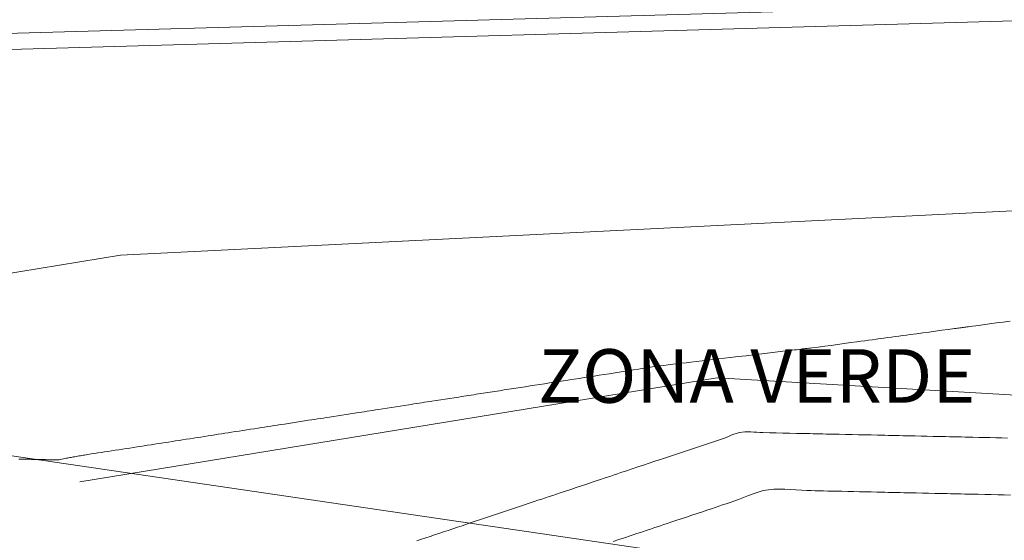
# Model space of a CAD drawing. Units: millimetres. Extents: x 883 to 1252, y 760 to 1039.
# Drawn here: x 1003 to 1012, y 845 to 849 of the extents above; entities that cross this region are included whole.
import ezdxf

# ---------------------------------------------------------------- set-up
doc = ezdxf.new("R2010")
doc.units = ezdxf.units.MM
doc.layers.add('CUR_INT', color=7, linetype='CONTINUOUS', lineweight=18, true_color=0xc6dbc2)
doc.layers.add('DETALLES', color=8, linetype='CONTINUOUS', lineweight=9)
for name, color, linetype in [('LQ', 9, 'CONTINUOUS'), ('LQ_2', 9, 'CONTINUOUS'), ('POZOS-COLECTOR', 7, 'CONTINUOUS'), ('TEXTOS', 2, 'CONTINUOUS')]:
    doc.layers.add(name, color=color, linetype=linetype)
doc.styles.add('arial', font='arial.ttf')

msp = doc.modelspace()

# ---------------------------------------------------------------- linework, layer by layer
at = {"layer": 'CUR_INT', "flags": 128}
for points, elevation in [([(1002.8151, 845.3675), (1002.8264, 845.3672), (1002.8323, 845.3671), (1002.8382, 845.3669), (1002.8441, 845.3668), (1002.85, 845.3667), (1002.8559, 845.3665), (1002.8618, 845.3664), (1002.8677, 845.3663), (1002.8742, 845.3661), (1002.8807, 845.366), (1002.8872, 845.3658), (1002.8937, 845.3657), (1002.9002, 845.3655), (1002.9067, 845.3654), (1002.9132, 845.3652), (1002.9239, 845.365), (1002.9347, 845.3648), (1002.9454, 845.3645), (1002.9561, 845.3643), (1002.9668, 845.364), (1002.9776, 845.3638), (1002.9883, 845.3636), (1002.9981, 845.3633), (1003.0078, 845.3631), (1003.0176, 845.3629), (1003.0274, 845.3627), (1003.0371, 845.3625), (1003.0469, 845.3623), (1003.0566, 845.362), (1003.0641, 845.3619), (1003.0716, 845.3617), (1003.079, 845.3615), (1003.0865, 845.3614), (1003.0939, 845.3612), (1003.1014, 845.361), (1003.1089, 845.3609), (1003.1171, 845.3607), (1003.1253, 845.3605), (1003.1335, 845.3603), (1003.1417, 845.3601), (1003.1499, 845.36), (1003.1581, 845.3598), (1003.1663, 845.3596), (1003.1794, 845.36), (1003.1924, 845.3615), (1003.2053, 845.3638), (1003.2182, 845.3667), (1003.2311, 845.3697), (1003.2439, 845.3727), (1003.2569, 845.3752), (1003.2684, 845.3772), (1003.28, 845.3792), (1003.2915, 845.3812), (1003.3031, 845.3832), (1003.3146, 845.3852), (1003.3262, 845.3872), (1003.3377, 845.3892), (1003.3509, 845.3915), (1003.364, 845.3938), (1003.3772, 845.3961), (1003.3903, 845.3984), (1003.4035, 845.4007), (1003.4166, 845.403), (1003.4298, 845.4051), (1003.4607, 845.41), (1003.4916, 845.4149), (1003.5224, 845.4197), (1003.5533, 845.4244), (1003.5842, 845.4291), (1003.6151, 845.4339), (1003.646, 845.4386), (1003.6803, 845.444), (1003.7146, 845.4493), (1003.7488, 845.4546), (1003.7831, 845.4599), (1003.8174, 845.4652), (1003.8517, 845.4705), (1003.886, 845.4759), (1003.9184, 845.4809), (1003.9509, 845.4859), (1003.9834, 845.491), (1004.0159, 845.496), (1004.0483, 845.501), (1004.0808, 845.5061), (1004.1133, 845.5111), (1004.146, 845.5162), (1004.1787, 845.5213), (1004.2114, 845.5263), (1004.244, 845.5314), (1004.2767, 845.5365), (1004.3094, 845.5416), (1004.3421, 845.5466), (1004.3762, 845.5519), (1004.4102, 845.5572), (1004.4442, 845.5625), (1004.4783, 845.5678), (1004.5123, 845.573), (1004.5463, 845.5783), (1004.5804, 845.5836), (1004.6115, 845.5884), (1004.6426, 845.5933), (1004.6738, 845.5981), (1004.7049, 845.6029), (1004.736, 845.6078), (1004.7672, 845.6126), (1004.7983, 845.6174), (1004.8339, 845.6229), (1004.8695, 845.6285), (1004.9052, 845.634), (1004.9408, 845.6395), (1004.9764, 845.645), (1005.012, 845.6506), (1005.0477, 845.6561), (1005.0772, 845.6607), (1005.1067, 845.6652), (1005.1363, 845.6698), (1005.1658, 845.6744), (1005.1954, 845.679), (1005.2249, 845.6836), (1005.2544, 845.6882), (1005.2916, 845.6939), (1005.3288, 845.6997), (1005.3661, 845.7055), (1005.4033, 845.7113), (1005.4405, 845.717), (1005.4777, 845.7228), (1005.5149, 845.7286), (1005.5428, 845.7329), (1005.5708, 845.7372), (1005.5987, 845.7416), (1005.6267, 845.7459), (1005.6547, 845.7502), (1005.6826, 845.7546), (1005.7106, 845.7589), (1005.7494, 845.7649), (1005.7882, 845.771), (1005.8269, 845.777), (1005.8657, 845.783), (1005.9045, 845.789), (1005.9433, 845.795), (1005.982, 845.8011), (1006.0084, 845.8051), (1006.0348, 845.8092), (1006.0612, 845.8133), (1006.0876, 845.8174), (1006.114, 845.8215), (1006.1404, 845.8256), (1006.1668, 845.8297), (1006.2071, 845.836), (1006.2475, 845.8422), (1006.2878, 845.8485), (1006.3282, 845.8547), (1006.3686, 845.861), (1006.4089, 845.8673), (1006.4493, 845.8735), (1006.4741, 845.8774), (1006.4989, 845.8812), (1006.5237, 845.8851), (1006.5485, 845.8889), (1006.5733, 845.8928), (1006.5981, 845.8966), (1006.6229, 845.9005), (1006.6648, 845.907), (1006.7068, 845.9135), (1006.7487, 845.92), (1006.7906, 845.9265), (1006.8326, 845.933), (1006.8745, 845.9395), (1006.9164, 845.946), (1006.9397, 845.9496), (1006.9629, 845.9532), (1006.9861, 845.9568), (1007.0094, 845.9604), (1007.0326, 845.964), (1007.0558, 845.9676), (1007.0791, 845.9712), (1007.1226, 845.978), (1007.1661, 845.9847), (1007.2096, 845.9915), (1007.2531, 845.9982), (1007.2967, 846.005), (1007.3402, 846.0117), (1007.3837, 846.0185), (1007.4053, 846.0218), (1007.427, 846.0252), (1007.4486, 846.0286), (1007.4703, 846.0319), (1007.4919, 846.0353), (1007.5136, 846.0386), (1007.5352, 846.042), (1007.5803, 846.049), (1007.6254, 846.056), (1007.6705, 846.063), (1007.7156, 846.07), (1007.7607, 846.077), (1007.8058, 846.084), (1007.8509, 846.091), (1007.871, 846.0941), (1007.891, 846.0972), (1007.9111, 846.1003), (1007.9312, 846.1034), (1007.9512, 846.1065), (1007.9713, 846.1096), (1007.9914, 846.1128), (1008.0381, 846.12), (1008.0847, 846.1272), (1008.1314, 846.1345), (1008.1781, 846.1417), (1008.2247, 846.149), (1008.2714, 846.1562), (1008.3181, 846.1635), (1008.3366, 846.1663), (1008.3551, 846.1692), (1008.3736, 846.1721), (1008.3921, 846.1749), (1008.4106, 846.1778), (1008.429, 846.1807), (1008.4475, 846.1835), (1008.4958, 846.1912), (1008.544, 846.1991), (1008.5922, 846.2071), (1008.6404, 846.215), (1008.6886, 846.2225), (1008.7369, 846.2296), (1008.7853, 846.2359), (1008.8272, 846.241), (1008.869, 846.246), (1008.9108, 846.251), (1008.9526, 846.2559), (1008.9945, 846.2608), (1009.0363, 846.2657), (1009.0781, 846.2706), (1009.1306, 846.2768), (1009.183, 846.283), (1009.2355, 846.2892), (1009.2879, 846.2954), (1009.3404, 846.3016), (1009.3928, 846.3078), (1009.4453, 846.314), (1009.5192, 846.3228), (1009.593, 846.3315), (1009.6669, 846.3403), (1009.7407, 846.349), (1009.8146, 846.3578), (1009.8885, 846.3665), (1009.9623, 846.3752), (1009.9828, 846.3777), (1010.0032, 846.3801), (1010.0236, 846.3825), (1010.044, 846.3849), (1010.0644, 846.3873), (1010.0848, 846.3897), (1010.1052, 846.3921), (1010.1197, 846.3939), (1010.1342, 846.3956), (1010.1487, 846.3973), (1010.1632, 846.399), (1010.1777, 846.4007), (1010.1922, 846.4024), (1010.2067, 846.4042), (1010.2669, 846.4115), (1010.327, 846.4194), (1010.387, 846.4275), (1010.4471, 846.4359), (1010.5071, 846.4444), (1010.5671, 846.4528), (1010.6272, 846.461), (1010.6631, 846.4659), (1010.6989, 846.4707), (1010.7348, 846.4756), (1010.7706, 846.4804), (1010.8065, 846.4853), (1010.8424, 846.4901), (1010.8782, 846.495), (1010.9133, 846.4997), (1010.9485, 846.5045), (1010.9836, 846.5092), (1011.0187, 846.514), (1011.0538, 846.5187), (1011.0889, 846.5235), (1011.124, 846.5282), (1011.1829, 846.5362), (1011.2417, 846.5442), (1011.3005, 846.5521), (1011.3593, 846.5601), (1011.4181, 846.568), (1011.477, 846.576), (1011.5358, 846.5839), (1011.5479, 846.5856), (1011.5601, 846.5872), (1011.5723, 846.5889), (1011.5844, 846.5905), (1011.5966, 846.5922), (1011.6088, 846.5938), (1011.6209, 846.5955), (1011.6282, 846.5964), (1011.6354, 846.5974), (1011.6427, 846.5984), (1011.65, 846.5994), (1011.6572, 846.6004), (1011.6645, 846.6014), (1011.6718, 846.6023), (1011.7355, 846.611), (1011.7992, 846.6196), (1011.8629, 846.6282), (1011.9266, 846.6368), (1011.9904, 846.6454), (1012.0541, 846.654)], 89), ([(1012.0299, 845.5638), (1011.9763, 845.565), (1011.9227, 845.5662), (1011.8691, 845.5674), (1011.8155, 845.5686), (1011.7619, 845.5698), (1011.7083, 845.5709), (1011.6716, 845.5717), (1011.635, 845.5726), (1011.5983, 845.5734), (1011.5616, 845.5742), (1011.5249, 845.575), (1011.4882, 845.5758), (1011.4516, 845.5766), (1011.3949, 845.5779), (1011.3383, 845.5791), (1011.2817, 845.5804), (1011.2251, 845.5816), (1011.1684, 845.5829), (1011.1118, 845.5841), (1011.0552, 845.5854), (1011.0215, 845.5861), (1010.9879, 845.5868), (1010.9542, 845.5876), (1010.9206, 845.5883), (1010.8869, 845.5891), (1010.8533, 845.5898), (1010.8196, 845.5906), (1010.76, 845.5919), (1010.7003, 845.5932), (1010.6407, 845.5945), (1010.581, 845.5958), (1010.5214, 845.5971), (1010.4617, 845.5985), (1010.402, 845.5998), (1010.3714, 845.6004), (1010.3408, 845.6011), (1010.3102, 845.6018), (1010.2796, 845.6025), (1010.2489, 845.6031), (1010.2183, 845.6038), (1010.1877, 845.6045), (1010.125, 845.6059), (1010.0623, 845.6073), (1009.9996, 845.6086), (1009.937, 845.61), (1009.8743, 845.6114), (1009.8116, 845.6128), (1009.7489, 845.6142), (1009.7213, 845.6153), (1009.6937, 845.6172), (1009.6661, 845.6193), (1009.6385, 845.621), (1009.6109, 845.6218), (1009.5833, 845.6211), (1009.5558, 845.6184), (1009.53, 845.6136), (1009.5049, 845.6066), (1009.4801, 845.5981), (1009.4556, 845.5887), (1009.4312, 845.5789), (1009.4068, 845.5692), (1009.3821, 845.5604), (1009.3262, 845.5417), (1009.2703, 845.523), (1009.2145, 845.5043), (1009.1586, 845.4856), (1009.1027, 845.4669), (1009.0468, 845.4483), (1008.991, 845.4296), (1008.9629, 845.4202), (1008.9349, 845.4108), (1008.9068, 845.4014), (1008.8788, 845.3921), (1008.8508, 845.3827), (1008.8227, 845.3733), (1008.7947, 845.3639), (1008.742, 845.3463), (1008.6894, 845.3287), (1008.6367, 845.3111), (1008.5841, 845.2935), (1008.5314, 845.2759), (1008.4788, 845.2583), (1008.4262, 845.2407), (1008.3949, 845.2303), (1008.3636, 845.2198), (1008.3323, 845.2093), (1008.3011, 845.1989), (1008.2698, 845.1884), (1008.2385, 845.178), (1008.2072, 845.1675), (1008.1578, 845.151), (1008.1084, 845.1345), (1008.059, 845.1179), (1008.0096, 845.1014), (1007.9602, 845.0849), (1007.9108, 845.0684), (1007.8613, 845.0518), (1007.8268, 845.0403), (1007.7923, 845.0288), (1007.7578, 845.0172), (1007.7233, 845.0057), (1007.6888, 844.9942), (1007.6543, 844.9826), (1007.6198, 844.9711), (1007.5736, 844.9556), (1007.5275, 844.9402), (1007.4813, 844.9248), (1007.4351, 844.9093), (1007.3889, 844.8939), (1007.3427, 844.8784), (1007.2965, 844.863), (1007.2588, 844.8504), (1007.2211, 844.8377), (1007.1833, 844.8251), (1007.1456, 844.8125), (1007.1079, 844.7999), (1007.0701, 844.7873), (1007.0324, 844.7747), (1006.9894, 844.7603), (1006.9465, 844.7459), (1006.9035, 844.7316), (1006.8606, 844.7172), (1006.8176, 844.7028), (1006.7747, 844.6885), (1006.7317, 844.6741), (1006.6908, 844.6604), (1006.6498, 844.6467), (1006.6088, 844.633), (1006.5679, 844.6193), (1006.5269, 844.6056)], 88.5), ([(1008.3562, 844.5986), (1008.4088, 844.6162), (1008.4614, 844.6338), (1008.5139, 844.6514), (1008.5665, 844.6689), (1008.6191, 844.6865), (1008.6717, 844.7041), (1008.703, 844.7146), (1008.7344, 844.7251), (1008.7657, 844.7355), (1008.797, 844.746), (1008.8284, 844.7565), (1008.8597, 844.767), (1008.891, 844.7775), (1008.9404, 844.794), (1008.9897, 844.8105), (1009.0391, 844.827), (1009.0884, 844.8435), (1009.1378, 844.86), (1009.1872, 844.8765), (1009.2365, 844.893), (1009.2711, 844.9045), (1009.3056, 844.9161), (1009.3402, 844.9276), (1009.3748, 844.9392), (1009.4093, 844.9508), (1009.4439, 844.9623), (1009.4785, 844.9739), (1009.5243, 844.9904), (1009.5697, 845.0083), (1009.6151, 845.0265), (1009.6606, 845.044), (1009.7067, 845.0598), (1009.7535, 845.0728), (1009.8013, 845.0818), (1009.8525, 845.0868), (1009.9037, 845.088), (1009.955, 845.0865), (1010.0063, 845.0834), (1010.0577, 845.0795), (1010.109, 845.0761), (1010.1603, 845.0739), (1010.1993, 845.073), (1010.2383, 845.0722), (1010.2773, 845.0713), (1010.3163, 845.0705), (1010.3552, 845.0696), (1010.3942, 845.0687), (1010.4332, 845.0679), (1010.4875, 845.0667), (1010.5419, 845.0655), (1010.5962, 845.0643), (1010.6505, 845.0631), (1010.7048, 845.0619), (1010.7591, 845.0607), (1010.8134, 845.0595), (1010.8494, 845.0587), (1010.8853, 845.0579), (1010.9213, 845.0571), (1010.9573, 845.0563), (1010.9932, 845.0555), (1011.0292, 845.0547), (1011.0652, 845.0539), (1011.1225, 845.0527), (1011.1798, 845.0514), (1011.2372, 845.0501), (1011.2945, 845.0489), (1011.3519, 845.0476), (1011.4092, 845.0463), (1011.4666, 845.0451), (1011.4995, 845.0444), (1011.5324, 845.0436), (1011.5654, 845.0429), (1011.5983, 845.0422), (1011.6312, 845.0414), (1011.6642, 845.0407), (1011.6971, 845.04), (1011.7575, 845.0387), (1011.8178, 845.0373), (1011.8782, 845.036), (1011.9386, 845.0347), (1011.999, 845.0333), (1012.0593, 845.032)], 88)]:
    msp.add_lwpolyline(points, dxfattribs=dict(at, elevation=elevation))
at = {"layer": 'DETALLES'}
msp.add_line((1001.595, 849.155, 89.492), (1018.099, 849.624, 89.23), dxfattribs=at)
at = {"layer": 'LQ', "lineweight": 0}
for q in [(1014.652, 847.81, 89.141), (1001.519, 846.9004, 89.2636)]:
    msp.add_line((1003.764, 847.27, 89.261), q, dxfattribs=at)
msp.add_polyline3d([(1045.029, 837.397, 86.159), (1041.728, 837.664, 86.048), (1037.413, 839.531, 86.257), (1037.2642, 839.55, 86.107), (1037.1154, 839.569, 86.257), (1036.75, 839.893, 86.379), (1035.548, 841.71, 87.74), (1029.556, 843.658, 88.446), (1025.087, 844.888, 88.723), (1017.678, 845.64, 88.689), (1009.324, 846.125, 88.972), (1003.385, 845.155, 88.965)], dxfattribs=at)
at = {"layer": 'LQ_2', "lineweight": 0}
msp.add_polyline3d([(1001.5907, 849.3049, 89.342), (1018.0951, 849.7739, 89.08), (1035.9823, 850.2059, 89.674), (1037.1627, 850.2515, 89.7067), (1038.4545, 850.1718, 89.7423), (1039.344, 850.0375, 89.767), (1040.2858, 849.8219, 89.7359), (1041.1536, 849.5529, 89.7067), (1042.1549, 849.1524, 89.672), (1050.017, 845.0291, 89.406), (1060.5295, 839.2415, 89.65), (1062.0098, 838.5351, 89.659), (1063.5818, 837.9439, 89.6888), (1064.7982, 837.5891, 89.7113), (1066.2399, 837.277, 89.7375), (1067.7832, 837.0669, 89.765), (1069.4302, 836.7289, 89.767)], dxfattribs=at)
at = {"layer": 'POZOS-COLECTOR', "lineweight": 0}
msp.add_lwpolyline([(1195.8484, 888.7957), (1171.5981, 890.6087), (1101.177, 836.8024), (1072.6183, 835.1243), (934.8894, 855.3782)], dxfattribs=at)

# ---------------------------------------------------------------- texts
at = {"layer": 'TEXTOS', "lineweight": 0, "style": 'arial'}
msp.add_text('ZONA VERDE', height=0.5, dxfattribs=at).set_placement((1007.6544, 845.892))

doc.saveas('drawing.dxf')
